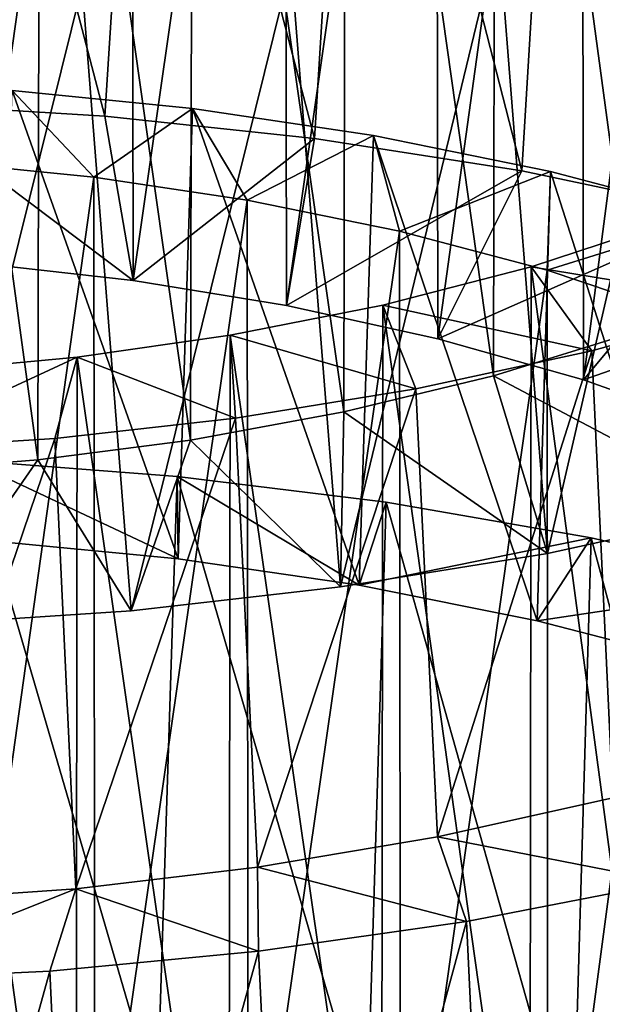
# Model space of a CAD drawing. Units: millimetres. Extents: x -105 to 241, y -48 to 312.
# Drawn here: x 224 to 227, y 71 to 75 of the extents above; entities that cross this region are included whole.
import ezdxf

# ---------------------------------------------------------------- set-up
doc = ezdxf.new("R2010")
doc.units = ezdxf.units.MM
doc.header["$LTSCALE"] = 101.851852
for name, color, linetype in [('593', 7, 'CONTINUOUS'), ('594', 7, 'CONTINUOUS'), ('595', 7, 'CONTINUOUS'), ('608', 7, 'CONTINUOUS'), ('609', 7, 'CONTINUOUS'), ('610', 7, 'CONTINUOUS')]:
    doc.layers.add(name, color=color, linetype=linetype)

msp = doc.modelspace()

# ---------------------------------------------------------------- linework, layer by layer
at = {"layer": '593', "color": 7, "linetype": 'CONTINUOUS', "true_color": 0xc8c8c8}
for points in [[(223.5037, 74.8735, 20.5475), (224.4977, 74.8135, 20.374), (224.632, 74.0241, 22.637), (223.5037, 74.8735, 20.5475)], [(223.906, 74.1054, 22.7899), (223.5037, 74.8735, 20.5475), (224.632, 74.0241, 22.637), (223.906, 74.1054, 22.7899)], [(224.4977, 74.8135, 20.374), (225.5023, 74.7056, 20.3361), (224.632, 74.0241, 22.637), (224.4977, 74.8135, 20.374)], [(224.632, 74.0241, 22.637), (225.5023, 74.7056, 20.3361), (225.368, 73.9039, 22.5947), (224.632, 74.0241, 22.637)], [(225.5023, 74.7056, 20.3361), (226.4963, 74.5501, 20.4337), (225.368, 73.9039, 22.5947), (225.5023, 74.7056, 20.3361)], [(225.368, 73.9039, 22.5947), (226.4963, 74.5501, 20.4337), (226.094, 73.7448, 22.663), (225.368, 73.9039, 22.5947)], [(226.4963, 74.5501, 20.4337), (227.4594, 74.3479, 20.6641), (226.094, 73.7448, 22.663), (226.4963, 74.5501, 20.4337)], [(226.094, 73.7448, 22.663), (227.4594, 74.3479, 20.6641), (226.7921, 73.5479, 22.8391), (226.094, 73.7448, 22.663)], [(227.4594, 74.3479, 20.6641), (228.3724, 74.1008, 21.0221), (226.7921, 73.5479, 22.8391), (227.4594, 74.3479, 20.6641)], [(226.7921, 73.5479, 22.8391), (228.3724, 74.1008, 21.0221), (227.4446, 73.3148, 23.1174), (226.7921, 73.5479, 22.8391)], [(227.0433, 73.7778, 31.7802), (227.5767, 72.9229, 34.01), (226.3599, 73.5669, 31.9955), (227.0433, 73.7778, 31.7802)], [(226.3599, 73.5669, 31.9955), (226.6188, 72.7149, 34.2567), (225.6422, 73.3935, 32.1047), (226.3599, 73.5669, 31.9955)], [(227.5767, 72.9229, 34.01), (226.6188, 72.7149, 34.2567), (226.3599, 73.5669, 31.9955), (227.5767, 72.9229, 34.01)], [(225.6422, 73.3935, 32.1047), (225.6276, 72.5535, 34.3712), (224.9081, 73.2587, 32.104), (225.6422, 73.3935, 32.1047)], [(226.6188, 72.7149, 34.2567), (225.6276, 72.5535, 34.3712), (225.6422, 73.3935, 32.1047), (226.6188, 72.7149, 34.2567)], [(224.9081, 73.2587, 32.104), (224.623, 72.4397, 34.3503), (224.1759, 73.1629, 31.9924), (224.9081, 73.2587, 32.104)], [(225.6276, 72.5535, 34.3712), (224.623, 72.4397, 34.3503), (224.9081, 73.2587, 32.104), (225.6276, 72.5535, 34.3712)], [(224.1759, 73.1629, 31.9924), (223.6266, 72.3737, 34.1936), (223.4652, 73.1055, 31.7716), (224.1759, 73.1629, 31.9924)], [(224.623, 72.4397, 34.3503), (223.6266, 72.3737, 34.1936), (224.1759, 73.1629, 31.9924), (224.623, 72.4397, 34.3503)]]:
    msp.add_3dface(points, dxfattribs=at)
at = {"layer": '594', "color": 7, "linetype": 'CONTINUOUS', "true_color": 0xc8c8c8}
for points in [[(224.8442, 73.0837, 19.748), (223.8459, 73.1601, 19.8746), (224.848, 72.6883, 20.8813), (224.8442, 73.0837, 19.748)], [(224.848, 72.6883, 20.8813), (223.8459, 73.1601, 19.8746), (223.9819, 72.7718, 21.004), (224.848, 72.6883, 20.8813)], [(225.8452, 72.9597, 19.7569), (224.8442, 73.0837, 19.748), (225.7171, 72.5615, 20.8817), (225.8452, 72.9597, 19.7569)], [(225.7171, 72.5615, 20.8817), (224.8442, 73.0837, 19.748), (224.848, 72.6883, 20.8813), (225.7171, 72.5615, 20.8817)], [(226.8287, 72.7885, 19.9), (225.8452, 72.9597, 19.7569), (225.7171, 72.5615, 20.8817), (226.8287, 72.7885, 19.9)], [(226.5706, 72.3915, 21.0045), (226.8287, 72.7885, 19.9), (225.7171, 72.5615, 20.8817), (226.5706, 72.3915, 21.0045)], [(227.775, 72.5712, 20.1739), (226.8287, 72.7885, 19.9), (226.5706, 72.3915, 21.0045), (227.775, 72.5712, 20.1739)], [(227.3886, 72.1798, 21.2459), (227.775, 72.5712, 20.1739), (226.5706, 72.3915, 21.0045), (227.3886, 72.1798, 21.2459)], [(226.0928, 71.3539, 32.5967), (227.2023, 71.1371, 33.5259), (226.9333, 71.5423, 32.4215), (226.0928, 71.3539, 32.5967)], [(225.2283, 71.2082, 32.6508), (226.2308, 70.9477, 33.7204), (226.0928, 71.3539, 32.5967), (225.2283, 71.2082, 32.6508)], [(226.2308, 70.9477, 33.7204), (227.2023, 71.1371, 33.5259), (226.0928, 71.3539, 32.5967), (226.2308, 70.9477, 33.7204)], [(224.3584, 71.1057, 32.5818), (225.2338, 70.8052, 33.7818), (225.2283, 71.2082, 32.6508), (224.3584, 71.1057, 32.5818)], [(225.2338, 70.8052, 33.7818), (226.2308, 70.9477, 33.7204), (225.2283, 71.2082, 32.6508), (225.2338, 70.8052, 33.7818)], [(223.2468, 70.6628, 33.4993), (224.2324, 70.7104, 33.7078), (224.3584, 71.1057, 32.5818), (223.2468, 70.6628, 33.4993)], [(223.5027, 71.0464, 32.3902), (223.2468, 70.6628, 33.4993), (224.3584, 71.1057, 32.5818), (223.5027, 71.0464, 32.3902)], [(224.2324, 70.7104, 33.7078), (225.2338, 70.8052, 33.7818), (224.3584, 71.1057, 32.5818), (224.2324, 70.7104, 33.7078)]]:
    msp.add_3dface(points, dxfattribs=at)
at = {"layer": '595', "color": 7, "linetype": 'CONTINUOUS', "true_color": 0xc8c8c8}
for points in [[(224.4977, 74.8135, 20.374), (223.5037, 74.8735, 20.5475), (223.6925, 77.8843, 21.566), (224.4977, 74.8135, 20.374)], [(224.4977, 74.8135, 20.374), (223.6925, 77.8843, 21.566), (224.6883, 77.8152, 21.4185), (224.4977, 74.8135, 20.374)], [(225.5023, 74.7056, 20.3361), (224.4977, 74.8135, 20.374), (224.6883, 77.8152, 21.4185), (225.5023, 74.7056, 20.3361)], [(225.5023, 74.7056, 20.3361), (224.6883, 77.8152, 21.4185), (225.69, 77.6987, 21.4063), (225.5023, 74.7056, 20.3361)], [(226.4963, 74.5501, 20.4337), (225.5023, 74.7056, 20.3361), (225.69, 77.6987, 21.4063), (226.4963, 74.5501, 20.4337)], [(226.4963, 74.5501, 20.4337), (225.69, 77.6987, 21.4063), (226.6776, 77.5347, 21.5287), (226.4963, 74.5501, 20.4337)], [(227.4594, 74.3479, 20.6641), (226.4963, 74.5501, 20.4337), (226.6776, 77.5347, 21.5287), (227.4594, 74.3479, 20.6641)], [(227.4594, 74.3479, 20.6641), (226.6776, 77.5347, 21.5287), (227.6313, 77.3244, 21.7827), (227.4594, 74.3479, 20.6641)], [(226.6188, 72.7149, 34.2567), (227.3499, 75.8872, 35.1435), (226.384, 75.6906, 35.3585), (226.6188, 72.7149, 34.2567)], [(226.6188, 72.7149, 34.2567), (227.5767, 72.9229, 34.01), (227.3499, 75.8872, 35.1435), (226.6188, 72.7149, 34.2567)], [(225.6276, 72.5535, 34.3712), (226.384, 75.6906, 35.3585), (225.3897, 75.5408, 35.4407), (225.6276, 72.5535, 34.3712)], [(225.6276, 72.5535, 34.3712), (226.6188, 72.7149, 34.2567), (226.384, 75.6906, 35.3585), (225.6276, 72.5535, 34.3712)], [(224.623, 72.4397, 34.3503), (225.3897, 75.5408, 35.4407), (224.3878, 75.4385, 35.3878), (224.623, 72.4397, 34.3503)], [(224.623, 72.4397, 34.3503), (225.6276, 72.5535, 34.3712), (225.3897, 75.5408, 35.4407), (224.623, 72.4397, 34.3503)], [(223.6266, 72.3737, 34.1936), (224.3878, 75.4385, 35.3878), (223.3983, 75.3837, 35.2001), (223.6266, 72.3737, 34.1936)], [(223.6266, 72.3737, 34.1936), (224.623, 72.4397, 34.3503), (224.3878, 75.4385, 35.3878), (223.6266, 72.3737, 34.1936)], [(224.7485, 70.0745, 18.6921), (223.75, 70.1464, 18.8319), (223.8459, 73.1601, 19.8746), (224.7485, 70.0745, 18.6921)], [(224.7485, 70.0745, 18.6921), (223.8459, 73.1601, 19.8746), (224.8442, 73.0837, 19.748), (224.7485, 70.0745, 18.6921)], [(225.7527, 69.9547, 18.6882), (224.7485, 70.0745, 18.6921), (224.8442, 73.0837, 19.748), (225.7527, 69.9547, 18.6882)], [(225.7527, 69.9547, 18.6882), (224.8442, 73.0837, 19.748), (225.8452, 72.9597, 19.7569), (225.7527, 69.9547, 18.6882)], [(226.7408, 69.7874, 18.8194), (225.7527, 69.9547, 18.6882), (225.8452, 72.9597, 19.7569), (226.7408, 69.7874, 18.8194)], [(226.7408, 69.7874, 18.8194), (225.8452, 72.9597, 19.7569), (226.8287, 72.7885, 19.9), (226.7408, 69.7874, 18.8194)], [(227.6932, 69.5737, 19.0823), (226.7408, 69.7874, 18.8194), (226.8287, 72.7885, 19.9), (227.6932, 69.5737, 19.0823)], [(227.6932, 69.5737, 19.0823), (226.8287, 72.7885, 19.9), (227.775, 72.5712, 20.1739), (227.6932, 69.5737, 19.0823)], [(226.3734, 67.9536, 32.6383), (227.2023, 71.1371, 33.5259), (226.2308, 70.9477, 33.7204), (226.3734, 67.9536, 32.6383)], [(226.3734, 67.9536, 32.6383), (227.3413, 68.1501, 32.4242), (227.2023, 71.1371, 33.5259), (226.3734, 67.9536, 32.6383)], [(225.377, 67.8041, 32.7191), (226.2308, 70.9477, 33.7204), (225.2338, 70.8052, 33.7818), (225.377, 67.8041, 32.7191)], [(225.377, 67.8041, 32.7191), (226.3734, 67.9536, 32.6383), (226.2308, 70.9477, 33.7204), (225.377, 67.8041, 32.7191)], [(224.3724, 67.7022, 32.6641), (225.2338, 70.8052, 33.7818), (224.2324, 70.7104, 33.7078), (224.3724, 67.7022, 32.6641)], [(224.3724, 67.7022, 32.6641), (225.377, 67.8041, 32.7191), (225.2338, 70.8052, 33.7818), (224.3724, 67.7022, 32.6641)], [(223.3812, 67.6481, 32.4738), (224.2324, 70.7104, 33.7078), (223.2468, 70.6628, 33.4993), (223.3812, 67.6481, 32.4738)], [(223.3812, 67.6481, 32.4738), (224.3724, 67.7022, 32.6641), (224.2324, 70.7104, 33.7078), (223.3812, 67.6481, 32.4738)]]:
    msp.add_3dface(points, dxfattribs=at)
at = {"layer": '608', "color": 7, "linetype": 'CONTINUOUS', "true_color": 0xc8c8c8}
for points in [[(223.8978, 79.2942, 24.6179), (223.906, 74.1054, 22.7899), (224.6241, 79.2134, 24.4637), (223.8978, 79.2942, 24.6179)], [(223.906, 74.1054, 22.7899), (224.632, 74.0241, 22.637), (224.6241, 79.2134, 24.4637), (223.906, 74.1054, 22.7899)], [(224.6241, 79.2134, 24.4637), (224.632, 74.0241, 22.637), (225.3596, 79.0937, 24.4202), (224.6241, 79.2134, 24.4637)], [(224.632, 74.0241, 22.637), (225.368, 73.9039, 22.5947), (225.3596, 79.0937, 24.4202), (224.632, 74.0241, 22.637)], [(225.3596, 79.0937, 24.4202), (225.368, 73.9039, 22.5947), (226.086, 78.935, 24.4873), (225.3596, 79.0937, 24.4202)], [(227.0525, 78.9692, 33.6021), (227.0433, 73.7778, 31.7802), (226.3702, 78.7579, 33.8187), (227.0525, 78.9692, 33.6021)], [(225.368, 73.9039, 22.5947), (226.094, 73.7448, 22.663), (226.086, 78.935, 24.4873), (225.368, 73.9039, 22.5947)], [(226.086, 78.935, 24.4873), (226.094, 73.7448, 22.663), (226.7849, 78.7383, 24.6623), (226.086, 78.935, 24.4873)], [(226.3702, 78.7579, 33.8187), (226.3599, 73.5669, 31.9955), (225.6526, 78.5839, 33.9295), (226.3702, 78.7579, 33.8187)], [(226.094, 73.7448, 22.663), (226.7921, 73.5479, 22.8391), (226.7849, 78.7383, 24.6623), (226.094, 73.7448, 22.663)], [(227.0433, 73.7778, 31.7802), (226.3599, 73.5669, 31.9955), (226.3702, 78.7579, 33.8187), (227.0433, 73.7778, 31.7802)], [(226.7849, 78.7383, 24.6623), (226.7921, 73.5479, 22.8391), (227.4379, 78.5057, 24.9395), (226.7849, 78.7383, 24.6623)], [(225.6526, 78.5839, 33.9295), (225.6422, 73.3935, 32.1047), (224.9181, 78.4485, 33.9304), (225.6526, 78.5839, 33.9295)], [(226.3599, 73.5669, 31.9955), (225.6422, 73.3935, 32.1047), (225.6526, 78.5839, 33.9295), (226.3599, 73.5669, 31.9955)], [(226.7921, 73.5479, 22.8391), (227.4446, 73.3148, 23.1174), (227.4379, 78.5057, 24.9395), (226.7921, 73.5479, 22.8391)], [(224.9181, 78.4485, 33.9304), (224.9081, 73.2587, 32.104), (224.1862, 78.3522, 33.8204), (224.9181, 78.4485, 33.9304)], [(225.6422, 73.3935, 32.1047), (224.9081, 73.2587, 32.104), (224.9181, 78.4485, 33.9304), (225.6422, 73.3935, 32.1047)], [(224.1862, 78.3522, 33.8204), (224.1759, 73.1629, 31.9924), (223.4749, 78.2943, 33.6011), (224.1862, 78.3522, 33.8204)], [(224.9081, 73.2587, 32.104), (224.1759, 73.1629, 31.9924), (224.1862, 78.3522, 33.8204), (224.9081, 73.2587, 32.104)], [(224.1759, 73.1629, 31.9924), (223.4652, 73.1055, 31.7716), (223.4749, 78.2943, 33.6011), (224.1759, 73.1629, 31.9924)], [(223.7241, 74.5916, 23.0124), (223.7282, 69.4032, 21.1854), (224.4449, 74.5202, 22.8316), (223.7241, 74.5916, 23.0124)], [(223.7282, 69.4032, 21.1854), (224.4492, 69.3315, 21.0052), (224.4449, 74.5202, 22.8316), (223.7282, 69.4032, 21.1854)], [(224.4449, 74.5202, 22.8316), (224.4492, 69.3315, 21.0052), (225.1797, 74.4101, 22.7609), (224.4449, 74.5202, 22.8316)], [(224.4492, 69.3315, 21.0052), (225.184, 69.2211, 20.9352), (225.1797, 74.4101, 22.7609), (224.4492, 69.3315, 21.0052)], [(225.1797, 74.4101, 22.7609), (225.184, 69.2211, 20.9352), (225.9104, 74.2608, 22.8011), (225.1797, 74.4101, 22.7609)], [(227.2122, 74.3098, 31.8739), (227.2062, 69.1194, 30.051), (226.541, 74.0897, 32.1156), (227.2122, 74.3098, 31.8739)], [(225.184, 69.2211, 20.9352), (225.9142, 69.0717, 20.976), (225.9104, 74.2608, 22.8011), (225.184, 69.2211, 20.9352)], [(225.9104, 74.2608, 22.8011), (225.9142, 69.0717, 20.976), (226.6177, 74.0733, 22.9502), (225.9104, 74.2608, 22.8011)], [(226.541, 74.0897, 32.1156), (226.5348, 68.8997, 30.2917), (225.83, 73.9063, 32.2528), (226.541, 74.0897, 32.1156)], [(227.2062, 69.1194, 30.051), (226.5348, 68.8997, 30.2917), (226.541, 74.0897, 32.1156), (227.2062, 69.1194, 30.051)], [(225.9142, 69.0717, 20.976), (226.6214, 68.884, 21.1256), (226.6177, 74.0733, 22.9502), (225.9142, 69.0717, 20.976)], [(226.6177, 74.0733, 22.9502), (226.6214, 68.884, 21.1256), (227.2833, 73.8493, 23.203), (226.6177, 74.0733, 22.9502)], [(225.83, 73.9063, 32.2528), (225.8241, 68.7168, 30.4279), (225.0982, 73.7614, 32.2808), (225.83, 73.9063, 32.2528)], [(226.5348, 68.8997, 30.2917), (225.8241, 68.7168, 30.4279), (225.83, 73.9063, 32.2528), (226.5348, 68.8997, 30.2917)], [(226.6214, 68.884, 21.1256), (227.2867, 68.6598, 21.379), (227.2833, 73.8493, 23.203), (226.6214, 68.884, 21.1256)], [(225.0982, 73.7614, 32.2808), (225.0919, 68.5722, 30.4549), (224.364, 73.6556, 32.1978), (225.0982, 73.7614, 32.2808)], [(225.8241, 68.7168, 30.4279), (225.0919, 68.5722, 30.4549), (225.0982, 73.7614, 32.2808), (225.8241, 68.7168, 30.4279)], [(224.364, 73.6556, 32.1978), (224.3578, 68.4667, 30.371), (223.6455, 73.5884, 32.0048), (224.364, 73.6556, 32.1978)], [(225.0919, 68.5722, 30.4549), (224.3578, 68.4667, 30.371), (224.364, 73.6556, 32.1978), (225.0919, 68.5722, 30.4549)], [(224.3578, 68.4667, 30.371), (223.6401, 68.3998, 30.1773), (223.6455, 73.5884, 32.0048), (224.3578, 68.4667, 30.371)]]:
    msp.add_3dface(points, dxfattribs=at)
at = {"layer": '609', "color": 7, "linetype": 'CONTINUOUS', "true_color": 0xc8c8c8}
for points in [[(223.7241, 74.5916, 23.0124), (224.4449, 74.5202, 22.8316), (224.0521, 74.9362, 21.7529), (223.7241, 74.5916, 23.0124)], [(224.0521, 74.9362, 21.7529), (224.4449, 74.5202, 22.8316), (224.9176, 74.8493, 21.6402), (224.0521, 74.9362, 21.7529)], [(224.4449, 74.5202, 22.8316), (225.1797, 74.4101, 22.7609), (224.9176, 74.8493, 21.6402), (224.4449, 74.5202, 22.8316)], [(224.9176, 74.8493, 21.6402), (225.1797, 74.4101, 22.7609), (225.7845, 74.7193, 21.6504), (224.9176, 74.8493, 21.6402)], [(225.1797, 74.4101, 22.7609), (225.9104, 74.2608, 22.8011), (225.7845, 74.7193, 21.6504), (225.1797, 74.4101, 22.7609)], [(225.7845, 74.7193, 21.6504), (225.9104, 74.2608, 22.8011), (226.6342, 74.5465, 21.7822), (225.7845, 74.7193, 21.6504)], [(225.9104, 74.2608, 22.8011), (226.6177, 74.0733, 22.9502), (226.6342, 74.5465, 21.7822), (225.9104, 74.2608, 22.8011)], [(226.6342, 74.5465, 21.7822), (226.6177, 74.0733, 22.9502), (227.4473, 74.3321, 22.0318), (226.6342, 74.5465, 21.7822)], [(226.6177, 74.0733, 22.9502), (227.2833, 73.8493, 23.203), (227.4473, 74.3321, 22.0318), (226.6177, 74.0733, 22.9502)], [(227.2122, 74.3098, 31.8739), (226.541, 74.0897, 32.1156), (227.6328, 73.9102, 32.9364), (227.2122, 74.3098, 31.8739)], [(226.541, 74.0897, 32.1156), (225.83, 73.9063, 32.2528), (226.8314, 73.6864, 33.213), (226.541, 74.0897, 32.1156)], [(227.6328, 73.9102, 32.9364), (226.541, 74.0897, 32.1156), (226.8314, 73.6864, 33.213), (227.6328, 73.9102, 32.9364)], [(225.83, 73.9063, 32.2528), (225.0982, 73.7614, 32.2808), (225.9885, 73.5035, 33.3733), (225.83, 73.9063, 32.2528)], [(226.8314, 73.6864, 33.213), (225.83, 73.9063, 32.2528), (225.9885, 73.5035, 33.3733), (226.8314, 73.6864, 33.213)], [(225.0982, 73.7614, 32.2808), (224.364, 73.6556, 32.1978), (225.1239, 73.3632, 33.4125), (225.0982, 73.7614, 32.2808)], [(225.9885, 73.5035, 33.3733), (225.0982, 73.7614, 32.2808), (225.1239, 73.3632, 33.4125), (225.9885, 73.5035, 33.3733)], [(224.364, 73.6556, 32.1978), (223.6455, 73.5884, 32.0048), (223.4053, 73.2119, 33.1237), (224.364, 73.6556, 32.1978)], [(224.2565, 73.2661, 33.329), (224.364, 73.6556, 32.1978), (223.4053, 73.2119, 33.1237), (224.2565, 73.2661, 33.329)], [(225.1239, 73.3632, 33.4125), (224.364, 73.6556, 32.1978), (224.2565, 73.2661, 33.329), (225.1239, 73.3632, 33.4125)]]:
    msp.add_3dface(points, dxfattribs=at)
at = {"layer": '610', "color": 7, "linetype": 'CONTINUOUS', "true_color": 0xc8c8c8}
for points in [[(224.848, 72.6883, 20.8813), (223.9819, 72.7718, 21.004), (224.0521, 74.9362, 21.7529), (224.848, 72.6883, 20.8813)], [(224.848, 72.6883, 20.8813), (224.0521, 74.9362, 21.7529), (224.9176, 74.8493, 21.6402), (224.848, 72.6883, 20.8813)], [(225.7171, 72.5615, 20.8817), (224.848, 72.6883, 20.8813), (224.9176, 74.8493, 21.6402), (225.7171, 72.5615, 20.8817)], [(225.7171, 72.5615, 20.8817), (224.9176, 74.8493, 21.6402), (225.7845, 74.7193, 21.6504), (225.7171, 72.5615, 20.8817)], [(226.5706, 72.3915, 21.0045), (225.7171, 72.5615, 20.8817), (225.7845, 74.7193, 21.6504), (226.5706, 72.3915, 21.0045)], [(226.5706, 72.3915, 21.0045), (225.7845, 74.7193, 21.6504), (226.6342, 74.5465, 21.7822), (226.5706, 72.3915, 21.0045)], [(227.3886, 72.1798, 21.2459), (226.5706, 72.3915, 21.0045), (226.6342, 74.5465, 21.7822), (227.3886, 72.1798, 21.2459)], [(227.3886, 72.1798, 21.2459), (226.6342, 74.5465, 21.7822), (227.4473, 74.3321, 22.0318), (227.3886, 72.1798, 21.2459)], [(226.9333, 71.5423, 32.4215), (227.6328, 73.9102, 32.9364), (226.8314, 73.6864, 33.213), (226.9333, 71.5423, 32.4215)], [(226.0928, 71.3539, 32.5967), (226.8314, 73.6864, 33.213), (225.9885, 73.5035, 33.3733), (226.0928, 71.3539, 32.5967)], [(226.0928, 71.3539, 32.5967), (226.9333, 71.5423, 32.4215), (226.8314, 73.6864, 33.213), (226.0928, 71.3539, 32.5967)], [(225.2283, 71.2082, 32.6508), (225.9885, 73.5035, 33.3733), (225.1239, 73.3632, 33.4125), (225.2283, 71.2082, 32.6508)], [(225.2283, 71.2082, 32.6508), (226.0928, 71.3539, 32.5967), (225.9885, 73.5035, 33.3733), (225.2283, 71.2082, 32.6508)], [(224.3584, 71.1057, 32.5818), (225.1239, 73.3632, 33.4125), (224.2565, 73.2661, 33.329), (224.3584, 71.1057, 32.5818)], [(224.3584, 71.1057, 32.5818), (225.2283, 71.2082, 32.6508), (225.1239, 73.3632, 33.4125), (224.3584, 71.1057, 32.5818)], [(223.5027, 71.0464, 32.3902), (224.2565, 73.2661, 33.329), (223.4053, 73.2119, 33.1237), (223.5027, 71.0464, 32.3902)], [(223.5027, 71.0464, 32.3902), (224.3584, 71.1057, 32.5818), (224.2565, 73.2661, 33.329), (223.5027, 71.0464, 32.3902)]]:
    msp.add_3dface(points, dxfattribs=at)

doc.saveas('drawing.dxf')
